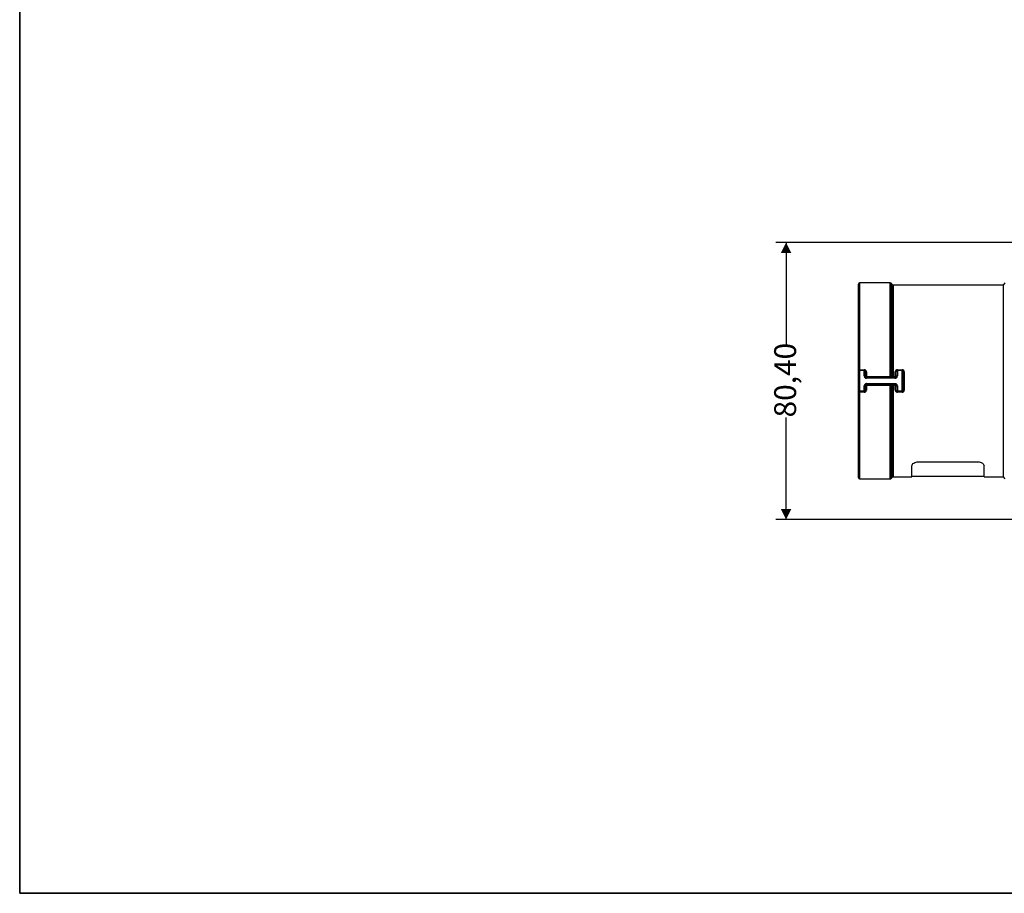
# Model space of a CAD drawing. Units: millimetres. Extents: x 7 to 286, y 8 to 196.
# Drawn here: x 7 to 102, y 8 to 92 of the extents above; entities that cross this region are included whole.
import ezdxf

# ---------------------------------------------------------------- set-up
doc = ezdxf.new("R2010")
doc.units = ezdxf.units.MM
doc.layers.add('COTAS', color=1, linetype='Continuous')
doc.styles.add('SLDTEXTSTYLE0', font='TXT', dxfattribs={"width": 0.605})
doc.dimstyles.new('SLDDIMSTYLE0', dxfattribs={"dimtxt": 2.054655, "dimasz": 1, "dimexe": 0, "dimexo": 0.0625, "dimgap": 0.513664, "dimtad": 0, "dimlfac": 3, "dimrnd": 1e-09, "dimzin": 12, "dimdsep": 46, "dimtxsty": 'SLDTEXTSTYLE0', "dimsah": 1, "dimcen": 0.09, "dimadec": 0, "dimazin": 3, "dimtfac": 1, "dimtofl": 0, "dimtmove": 0, "dimatfit": 3, "dimfxl": 1, "dimfrac": 2, "dimtolj": 1, "dimtzin": 12, "dimarcsym": 0})

# ---------------------------------------------------------------- blocks, each defined once
blk = doc.blocks.new('_D_2')
at = {"layer": 'COTAS'}
for p, q in [((104.597, 70.654), (79.864, 70.654)), ((80.864, 70.654), (80.864, 60.781)), ((80.864, 43.854), (80.864, 53.726)), ((104.597, 43.854), (79.864, 43.854))]:
    blk.add_line(p, q, dxfattribs=at)
for points in [[(80.864, 70.654), (80.364, 69.654), (81.364, 69.654)], [(80.864, 43.854), (81.364, 44.854), (80.364, 44.854)]]:
    blk.add_solid(points, dxfattribs=at)
at = {"layer": 'COTAS', "insert": (79.713, 53.726), "char_height": 2.1167, "attachment_point": 1, "rotation": 90, "style": 'SLDTEXTSTYLE0'}
blk.add_mtext('80,40', dxfattribs=at)

msp = doc.modelspace()

# ---------------------------------------------------------------- linework, layer by layer
at = {"color": 7, "linetype": 'Continuous', "lineweight": 35}
for p, q in [((6.6975, 195.5556), (6.6975, 7.6591)), ((6.6975, 7.6591), (286.4354, 7.6591))]:
    msp.add_line(p, q, dxfattribs=at)
at = {"color": 7, "linetype": 'Continuous', "lineweight": 25}
for p, q in [((90.9467, 66.737), (87.9637, 66.737)), ((91.1678, 66.5573), (91.0174, 66.7077)), ((102.0304, 66.737), (101.8637, 66.528)), ((87.8637, 58.3307), (87.8637, 66.637)), ((101.8637, 66.528), (91.2385, 66.528)), ((101.8637, 66.528), (101.8637, 47.9793)), ((87.8637, 58.1536), (87.8637, 58.3307)), ((87.8637, 56.3536), (87.8637, 58.1536)), ((87.9637, 58.3421), (88.4304, 58.3421)), ((87.9637, 58.3421), (87.9637, 58.2536)), ((87.9637, 58.2536), (87.9637, 56.2536)), ((88.4304, 58.2536), (87.9637, 58.2536)), ((88.4304, 58.3421), (88.4304, 58.2536)), ((88.4304, 57.7351), (88.4304, 58.2536)), ((88.5304, 58.1536), (88.5304, 57.687)), ((88.6304, 58.1442), (88.6304, 57.6824)), ((91.4304, 57.6823), (91.4304, 58.144)), ((91.5304, 57.687), (91.5304, 58.1536)), ((91.6304, 58.3419), (91.6304, 58.2536)), ((91.6304, 58.3419), (92.0971, 58.3419)), ((91.6304, 58.2536), (91.6304, 57.7351)), ((92.0971, 58.2536), (91.6304, 58.2536)), ((92.0971, 58.3419), (92.0971, 58.2536)), ((92.0971, 56.2536), (92.0971, 58.2536)), ((92.1971, 58.1536), (92.1971, 56.3536)), ((92.2971, 58.144), (92.2971, 56.3632)), ((88.6304, 57.6824), (90.9467, 57.6824)), ((88.6304, 57.6824), (88.6304, 57.587)), ((88.6304, 57.587), (88.6304, 57.5129)), ((88.6304, 57.587), (91.4304, 57.587)), ((91.4304, 57.5129), (88.6304, 57.5129)), ((90.9467, 57.6824), (90.9467, 57.587)), ((91.0174, 57.6837), (91.1678, 57.6837)), ((91.2385, 57.587), (91.2385, 57.6823)), ((91.2385, 57.6823), (91.4304, 57.6823)), ((91.4304, 57.587), (91.4304, 57.6823)), ((91.4304, 57.587), (91.4304, 57.5129)), ((87.8637, 56.1766), (87.8637, 56.3536)), ((88.4304, 56.2536), (87.9637, 56.2536)), ((87.9637, 56.2536), (87.9637, 56.1651)), ((88.4304, 56.2536), (88.4304, 56.7721)), ((88.4304, 56.2536), (88.4304, 56.1651)), ((88.5304, 56.8203), (88.5304, 56.3536)), ((88.6304, 56.9944), (91.4304, 56.9944)), ((88.6304, 56.9944), (88.6304, 56.9203)), ((91.4304, 56.9203), (88.6304, 56.9203)), ((88.6304, 56.9203), (88.6304, 56.8248)), ((90.9467, 56.8248), (88.6304, 56.8248)), ((88.6304, 56.8248), (88.6304, 56.363)), ((90.9467, 56.9203), (90.9467, 56.8248)), ((91.1678, 56.8236), (91.0174, 56.8235)), ((91.2385, 56.9203), (91.2385, 56.8249)), ((91.4304, 56.8249), (91.2385, 56.8249)), ((91.4304, 56.9944), (91.4304, 56.9203)), ((91.4304, 56.9203), (91.4304, 56.8249)), ((91.4304, 56.3632), (91.4304, 56.8249)), ((91.5304, 56.3536), (91.5304, 56.8203)), ((91.6304, 56.7721), (91.6304, 56.2536)), ((92.0971, 56.2536), (91.6304, 56.2536)), ((91.6304, 56.1654), (91.6304, 56.2536)), ((92.0971, 56.1654), (92.0971, 56.2536)), ((87.8637, 47.8703), (87.8637, 56.1766)), ((88.4304, 56.1651), (87.9637, 56.1651)), ((92.0971, 56.1654), (91.6304, 56.1654)), ((93.0378, 47.9793), (93.0378, 49.0487)), ((93.7045, 49.4362), (99.3563, 49.4362)), ((100.023, 47.9793), (100.023, 49.0487)), ((87.9637, 47.7703), (90.9467, 47.7703)), ((91.0174, 47.7996), (91.1678, 47.95)), ((91.2385, 47.9793), (93.0378, 47.9793)), ((93.0378, 48.0459), (100.023, 48.0459)), ((100.023, 47.9793), (101.8637, 47.9793)), ((101.8637, 47.9793), (102.0304, 47.7703))]:
    msp.add_line(p, q, dxfattribs=at)
at = {"color": 8, "linetype": 'Continuous', "lineweight": 25}
for p, q in [((87.9637, 66.737), (87.9637, 58.3421)), ((90.9467, 57.6824), (90.9467, 66.737)), ((91.0174, 66.7077), (91.0174, 57.6837)), ((91.1678, 57.6837), (91.1678, 66.5573)), ((91.2385, 66.528), (91.2385, 57.6823)), ((90.9467, 47.7703), (90.9467, 56.8248)), ((91.0174, 56.8235), (91.0174, 47.7996)), ((91.1678, 47.95), (91.1678, 56.8236)), ((91.2385, 56.8249), (91.2385, 47.9793)), ((87.9637, 56.1651), (87.9637, 47.7703))]:
    msp.add_line(p, q, dxfattribs=at)
at = {"color": 7, "linetype": 'Continuous', "lineweight": 18}
for q in [(6.6975, 19.8042), (206.2368, 7.6591)]:
    msp.add_line((6.6975, 7.6591), q, dxfattribs=at)
at = {"color": 7, "linetype": 'Continuous', "lineweight": 25, "flags": 128}
for points in [[(88.5304, 57.687), (88.5285, 57.6963), (88.5228, 57.7054), (88.5136, 57.7137), (88.5011, 57.721), (88.486, 57.727), (88.4687, 57.7314), (88.4499, 57.7342), (88.4304, 57.7351)], [(91.6304, 57.7351), (91.6109, 57.7342), (91.5921, 57.7314), (91.5748, 57.727), (91.5597, 57.721), (91.5473, 57.7137), (91.538, 57.7054), (91.5323, 57.6963), (91.5304, 57.687)], [(88.4304, 56.7721), (88.4499, 56.7731), (88.4687, 56.7758), (88.486, 56.7803), (88.5011, 56.7862), (88.5136, 56.7935), (88.5228, 56.8019), (88.5285, 56.8109), (88.5304, 56.8203)], [(91.5304, 56.8203), (91.5323, 56.8109), (91.538, 56.8019), (91.5473, 56.7935), (91.5597, 56.7862), (91.5748, 56.7803), (91.5921, 56.7758), (91.6109, 56.7731), (91.6304, 56.7721)]]:
    msp.add_lwpolyline(points, dxfattribs=at)
at = {"color": 7, "linetype": 'Continuous', "lineweight": 25}
for centre, radius, start, end in [((87.9637, 66.637), 0.1, 90, 180), ((90.9467, 66.637), 0.1, 45, 90), ((91.2385, 66.628), 0.1, 225, 270), ((87.9391, 58.1157), 0.2278, 83.781591, 109.309056), ((87.9637, 58.1536), 0.1, 90, 180), ((88.4304, 58.1536), 0.1, 0, 90), ((88.6056, 58.4176), 0.2745, 254.093782, 275.179756), ((91.4552, 58.4114), 0.2685, 264.701861, 286.26153), ((91.6304, 58.1536), 0.1, 90, 180), ((92.0971, 58.1536), 0.1, 0, 90), ((92.2723, 58.4115), 0.2686, 253.740552, 275.296599), ((88.6054, 58.2374), 0.5555, 262.242553, 272.58124), ((91.105, 57.6735), 0.0882, 173.339775, 258.967748), ((91.2554, 57.6735), 0.0882, 173.363404, 258.972144), ((91.2337, 59.2802), 1.5979, 267.6373, 270.173524), ((91.4554, 58.2259), 0.5442, 267.367527, 277.922282), ((87.9637, 56.3536), 0.1, 180, 270), ((88.4304, 56.3536), 0.1, 270, 0), ((88.6055, 56.2689), 0.5565, 87.433625, 97.753942), ((88.6056, 56.0904), 0.2738, 84.793063, 105.933399), ((91.105, 56.8337), 0.0882, 101.04537, 186.65271), ((91.2554, 56.8337), 0.0882, 101.034783, 186.635275), ((91.2344, 55.2026), 1.6223, 89.853631, 92.351638), ((91.4553, 56.2798), 0.5457, 82.086852, 92.611979), ((91.4552, 56.0957), 0.2687, 73.738578, 95.286751), ((91.6304, 56.3536), 0.1, 180, 270), ((92.0971, 56.3536), 0.1, 270, 0), ((92.2723, 56.0956), 0.2688, 84.714784, 106.259345), ((87.9391, 56.3916), 0.2278, 250.690944, 276.218409), ((87.9637, 47.8703), 0.1, 180, 270), ((90.9467, 47.8703), 0.1, 270, 315), ((91.2385, 47.8793), 0.1, 90, 135)]:
    msp.add_arc(centre, radius, start, end, dxfattribs=at)
for points, knots in [([(88.6304, 58.1442), (88.6294, 58.1592), (88.6269, 58.1963), (88.6024, 58.2521), (88.5571, 58.3019), (88.4975, 58.3357), (88.4528, 58.34), (88.4304, 58.3421)], [0, 0, 0, 0, 0.1441849, 0.3584589, 0.572146, 0.7858281, 1, 1, 1, 1]), ([(91.6304, 58.3419), (91.616, 58.341), (91.5792, 58.3386), (91.5231, 58.3154), (91.472, 58.2706), (91.4371, 58.2111), (91.4326, 58.1664), (91.4304, 58.144)], [0, 0, 0, 0, 0.1379611, 0.3535198, 0.5695055, 0.7850011, 1, 1, 1, 1]), ([(92.2971, 58.144), (92.2961, 58.159), (92.2935, 58.1962), (92.2691, 58.2519), (92.2238, 58.3017), (92.1641, 58.3354), (92.1194, 58.3397), (92.0971, 58.3419)], [0, 0, 0, 0, 0.14434776, 0.35862491, 0.57224898, 0.78587294, 1, 1, 1, 1]), ([(88.4304, 57.7351), (88.4319, 57.714), (88.435, 57.6711), (88.4621, 57.6085), (88.5061, 57.5564), (88.5643, 57.52), (88.6085, 57.5152), (88.6304, 57.5129)], [0, 0, 0, 0, 0.2060066, 0.4179829, 0.6185682, 0.8115129, 1, 1, 1, 1]), ([(88.5304, 57.687), (88.5311, 57.6776), (88.5325, 57.6591), (88.5457, 57.6306), (88.568, 57.6067), (88.5973, 57.5901), (88.6195, 57.588), (88.6304, 57.587)], [0, 0, 0, 0, 0.2238019, 0.4405739, 0.6360821, 0.8203522, 1, 1, 1, 1]), ([(90.9467, 57.6824), (90.9504, 57.6824), (90.9652, 57.6825), (90.9912, 57.6828), (91.0087, 57.6834), (91.0174, 57.6837)], [0, 0, 0, 0, 0.14167108, 0.5706889, 1, 1, 1, 1]), ([(91.4304, 57.5129), (91.4423, 57.5136), (91.4766, 57.5156), (91.5324, 57.539), (91.5871, 57.5895), (91.6239, 57.6594), (91.6282, 57.7097), (91.6304, 57.7351)], [0, 0, 0, 0, 0.1030455, 0.2973454, 0.5106698, 0.753346, 1, 1, 1, 1]), ([(91.4304, 57.587), (91.4364, 57.5873), (91.4535, 57.5882), (91.4815, 57.5988), (91.5094, 57.6221), (91.5275, 57.6542), (91.5294, 57.6757), (91.5304, 57.687)], [0, 0, 0, 0, 0.0982296, 0.2834387, 0.4890413, 0.7335583, 1, 1, 1, 1]), ([(88.6304, 56.9944), (88.6185, 56.9937), (88.5842, 56.9916), (88.5285, 56.9682), (88.4737, 56.9177), (88.4369, 56.8479), (88.4326, 56.7975), (88.4304, 56.7721)], [0, 0, 0, 0, 0.1030481, 0.297353, 0.5106828, 0.7533652, 1, 1, 1, 1]), ([(88.4304, 56.1651), (88.4448, 56.166), (88.4816, 56.1684), (88.5377, 56.1917), (88.5889, 56.2364), (88.6237, 56.2959), (88.6282, 56.3407), (88.6304, 56.363)], [0, 0, 0, 0, 0.13811916, 0.35367575, 0.56958852, 0.78504849, 1, 1, 1, 1]), ([(88.5304, 56.8203), (88.5314, 56.8315), (88.5333, 56.8531), (88.5515, 56.8852), (88.5793, 56.9085), (88.6073, 56.919), (88.6245, 56.92), (88.6304, 56.9203)], [0, 0, 0, 0, 0.2664422, 0.5109453, 0.7165776, 0.9017665, 1, 1, 1, 1]), ([(90.9467, 56.8248), (90.9579, 56.8248), (90.9803, 56.8247), (91.0038, 56.8241), (91.0147, 56.8236), (91.0174, 56.8235)], [0, 0, 0, 0, 0.4287002, 0.8576428, 1, 1, 1, 1]), ([(91.6304, 56.7721), (91.6289, 56.7933), (91.6258, 56.8361), (91.5988, 56.8987), (91.5547, 56.9509), (91.4965, 56.9873), (91.4523, 56.992), (91.4304, 56.9944)], [0, 0, 0, 0, 0.2059845, 0.4179643, 0.6185528, 0.811515, 1, 1, 1, 1]), ([(91.5304, 56.8203), (91.5297, 56.8297), (91.5283, 56.8481), (91.5151, 56.8766), (91.4928, 56.9005), (91.4635, 56.9171), (91.4413, 56.9192), (91.4304, 56.9203)], [0, 0, 0, 0, 0.2238, 0.44057, 0.6360765, 0.820345, 1, 1, 1, 1]), ([(91.4304, 56.3632), (91.4314, 56.3483), (91.434, 56.3111), (91.4584, 56.2553), (91.5037, 56.2056), (91.5634, 56.1718), (91.608, 56.1675), (91.6304, 56.1654)], [0, 0, 0, 0, 0.1443407, 0.3586394, 0.5722557, 0.7858859, 1, 1, 1, 1]), ([(92.0971, 56.1654), (92.1114, 56.1663), (92.1482, 56.1686), (92.2044, 56.1919), (92.2555, 56.2366), (92.2904, 56.2961), (92.2948, 56.3409), (92.2971, 56.3632)], [0, 0, 0, 0, 0.1379538, 0.3535066, 0.5694863, 0.7849759, 1, 1, 1, 1]), ([(93.0378, 49.0487), (93.0471, 49.0941), (93.0658, 49.1852), (93.2098, 49.3134), (93.4153, 49.4048), (93.5964, 49.4347), (93.689, 49.436), (93.7045, 49.4362)], [0, 0, 0, 0, 0.25508039, 0.51047753, 0.75253268, 0.95866641, 1, 1, 1, 1]), ([(99.3563, 49.4362), (99.4231, 49.4324), (99.5564, 49.4248), (99.7362, 49.368), (99.8861, 49.2844), (99.999, 49.1731), (100.0147, 49.0916), (100.023, 49.0487)], [0, 0, 0, 0, 0.1772772, 0.3540906, 0.5426207, 0.7594145, 1, 1, 1, 1])]:
    msp.add_open_spline(points, degree=3, knots=knots, dxfattribs=at)

# ---------------------------------------------------------------- dimensions: what is measured, and where the dimension line sits
at = {"layer": 'COTAS'}
dim = msp.add_linear_dim(base=(80.8637, 43.8536), p1=(105.0971, 70.6536), p2=(105.0971, 43.8536), angle=90, dimstyle='SLDDIMSTYLE0', dxfattribs=at)
dim.commit()
dim.dimension.update_dxf_attribs({"geometry": '_D_2', "text_midpoint": (80.8637, 57.2536), "dimtype": 160})

doc.saveas('drawing.dxf')
